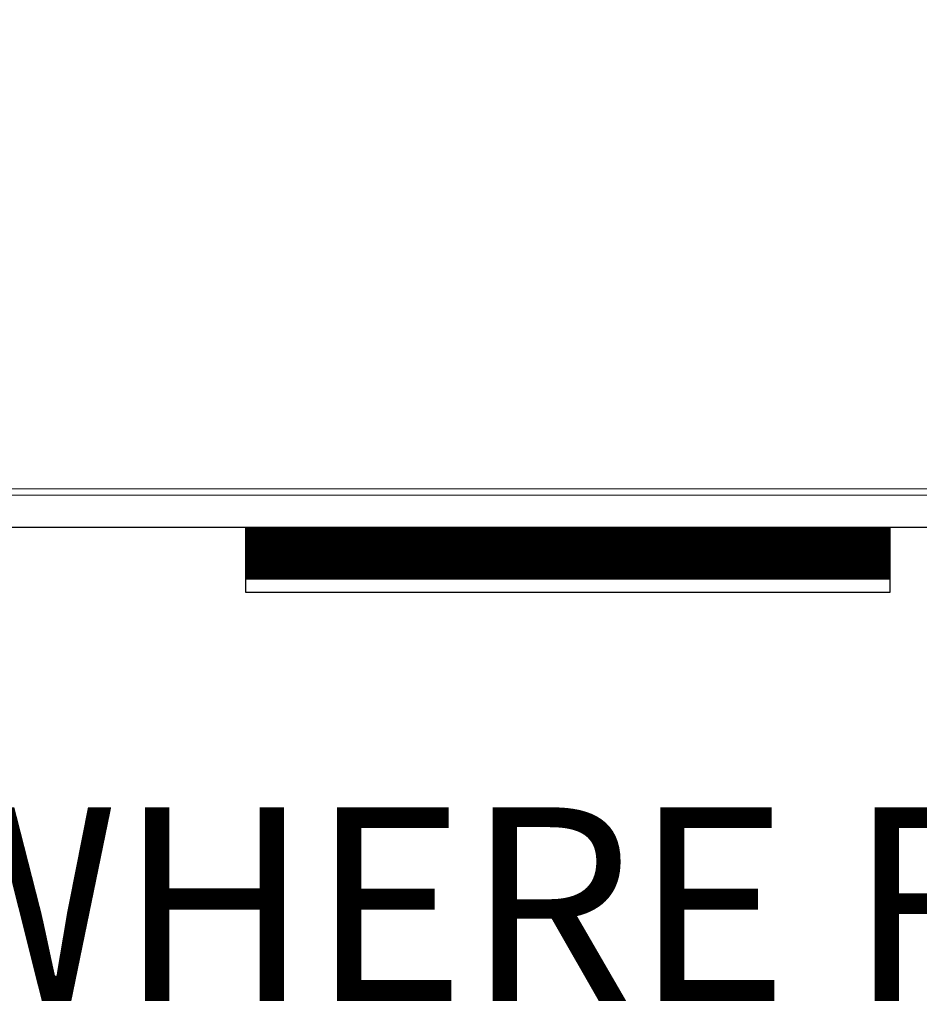
# Model space of a CAD drawing. Units: metres. Extents: x 0 to 0.9, y -0.588 to 0.023.
# Drawn here: x 0.279 to 0.558, y -0.588 to -0.283 of the extents above; entities that cross this region are included whole.
import ezdxf
from ezdxf.enums import TextEntityAlignment as Align

# ---------------------------------------------------------------- set-up
doc = ezdxf.new("R2010")
doc.units = ezdxf.units.M
doc.header["$MEASUREMENT"] = 0
for name, color, linetype in [('Mobilier 2D', 202, 'Continuous'), ('Mobilier 2D texte', 6, 'Continuous'), ('Mobilier 3D', 7, 'Continuous')]:
    doc.layers.add(name, color=color, linetype=linetype)
doc.styles.add('STYLE1', font='la.shx', dxfattribs={"height": 0.06})

# ---------------------------------------------------------------- blocks, each defined once
blk = doc.blocks.new('F31')
at = {"layer": 'Mobilier 2D'}
for p, q in [((0.34899, -0.44), (0.34899, -0.46)), ((0.54899, -0.46), (0.54899, -0.44)), ((0.34899, -0.46), (0.54899, -0.46))]:
    blk.add_line(p, q, dxfattribs=at)
at = {"layer": 'Mobilier 2D texte', "style": 'STYLE1'}
blk.add_text('EVERYWHERE F31', height=0.06, dxfattribs=at).set_placement((-0.00122, -0.60551), align=Align.BOTTOM_LEFT)
at = {"layer": 'Mobilier 2D'}
mesh = blk.add_polyface(dxfattribs=at)
corners = [(0, 0), (0.9, 0), (0.9, -0.44), (0, -0.44)]
mesh.append_faces([[corners[k] for k in face] for face in [(0, 1, 2, 3)]])
at = {"layer": 'Mobilier 3D', "color": 34, "linetype": 'Continuous', "lineweight": 0}
mesh = blk.add_polyface(dxfattribs=at)
corners = [(0, -0.428, 0.36), (0, 0, 0.36), (0.9, 0, 0.36), (0.9, -0.428, 0.36), (0, -0.428, 0.075), (0, 0, 0.075), (0.9, 0, 0.075), (0.9, -0.428, 0.075)]
mesh.append_faces([[corners[k] for k in face] for face in [(0, 1, 2, 3), (0, 4, 5, 1), (1, 5, 6, 2), (2, 6, 7, 3), (3, 7, 4, 0), (6, 5, 4, 7)]], dxfattribs={"color": 34})
mesh = blk.add_polyface(dxfattribs=at)
corners = [(0, -0.44, 0.36), (0, -0.44, 0.372), (0.9, -0.44, 0.372), (0.9, -0.44, 0.36), (0, 0, 0.36), (0, 0, 0.372), (0.9, 0, 0.372), (0.9, 0, 0.36)]
mesh.append_faces([[corners[k] for k in face] for face in [(0, 1, 2, 3), (0, 4, 5, 1), (1, 5, 6, 2), (2, 6, 7, 3), (3, 7, 4, 0), (6, 5, 4, 7)]], dxfattribs={"color": 34})
mesh = blk.add_polyface(dxfattribs=at)
corners = [(0, -0.44, 0.075), (0, -0.44, 0.358), (0.9, -0.44, 0.358), (0.9, -0.44, 0.075), (0, -0.43, 0.075), (0, -0.43, 0.358), (0.9, -0.43, 0.358), (0.9, -0.43, 0.075)]
mesh.append_faces([[corners[k] for k in face] for face in [(0, 1, 2, 3), (0, 4, 5, 1), (1, 5, 6, 2), (2, 6, 7, 3), (3, 7, 4, 0), (6, 5, 4, 7)]], dxfattribs={"color": 34})
at = {"layer": 'Mobilier 3D', "color": 40, "linetype": 'Continuous', "lineweight": 0}
mesh = blk.add_polyface(dxfattribs=at)
corners = [(0.34899, -0.44, 0.358), (0.54899, -0.44, 0.358), (0.54899, -0.46, 0.358), (0.34899, -0.46, 0.358), (0.54899, -0.46, 0.338), (0.34899, -0.46, 0.338), (0.54899, -0.456, 0.338), (0.34899, -0.456, 0.338), (0.54899, -0.45597, 0.33828), (0.34899, -0.45597, 0.33828), (0.54899, -0.45595, 0.33855), (0.34899, -0.45595, 0.33855), (0.54899, -0.45591, 0.33882), (0.34899, -0.45591, 0.33882), (0.54899, -0.45587, 0.3391), (0.34899, -0.45587, 0.3391), (0.54899, -0.45583, 0.33937), (0.34899, -0.45583, 0.33937), (0.54899, -0.45578, 0.33964), (0.34899, -0.45578, 0.33964), (0.54899, -0.45573, 0.33992), (0.34899, -0.45573, 0.33992), (0.54899, -0.45568, 0.34019), (0.34899, -0.45568, 0.34019), (0.54899, -0.45562, 0.34046), (0.34899, -0.45562, 0.34046), (0.54899, -0.45555, 0.34072), (0.34899, -0.45555, 0.34072), (0.54899, -0.45549, 0.34099), (0.34899, -0.45549, 0.34099), (0.54899, -0.45541, 0.34126), (0.34899, -0.45541, 0.34126), (0.54899, -0.45534, 0.34152), (0.34899, -0.45534, 0.34152), (0.54899, -0.45526, 0.34179), (0.34899, -0.45526, 0.34179), (0.54899, -0.45517, 0.34205), (0.34899, -0.45517, 0.34205), (0.54899, -0.45508, 0.34231), (0.34899, -0.45508, 0.34231), (0.54899, -0.45499, 0.34257), (0.34899, -0.45499, 0.34257), (0.54899, -0.45489, 0.34283), (0.34899, -0.45489, 0.34283), (0.54899, -0.45479, 0.34309), (0.34899, -0.45479, 0.34309), (0.54899, -0.45468, 0.34335), (0.34899, -0.45468, 0.34335), (0.54899, -0.45458, 0.3436), (0.34899, -0.45458, 0.3436), (0.54899, -0.45446, 0.34385), (0.34899, -0.45446, 0.34385), (0.54899, -0.45434, 0.3441), (0.34899, -0.45434, 0.3441), (0.54899, -0.45422, 0.34435), (0.34899, -0.45422, 0.34435), (0.54899, -0.4541, 0.3446), (0.34899, -0.4541, 0.3446), (0.54899, -0.45397, 0.34484), (0.34899, -0.45397, 0.34484), (0.54899, -0.45384, 0.34508), (0.34899, -0.45384, 0.34508), (0.54899, -0.4537, 0.34532), (0.34899, -0.4537, 0.34532), (0.54899, -0.45356, 0.34556), (0.34899, -0.45356, 0.34556), (0.54899, -0.45341, 0.3458), (0.34899, -0.45341, 0.3458), (0.54899, -0.45327, 0.34603), (0.34899, -0.45327, 0.34603), (0.54899, -0.45312, 0.34626), (0.34899, -0.45312, 0.34626), (0.54899, -0.45296, 0.34649), (0.34899, -0.45296, 0.34649), (0.54899, -0.4528, 0.34672), (0.34899, -0.4528, 0.34672), (0.54899, -0.45264, 0.34694), (0.34899, -0.45264, 0.34694), (0.54899, -0.45247, 0.34716), (0.34899, -0.45247, 0.34716), (0.54899, -0.4523, 0.34738), (0.34899, -0.4523, 0.34738), (0.54899, -0.45213, 0.3476), (0.34899, -0.45213, 0.3476), (0.54899, -0.45196, 0.34781), (0.34899, -0.45196, 0.34781), (0.54899, -0.45178, 0.34802), (0.34899, -0.45178, 0.34802), (0.54899, -0.45159, 0.34823), (0.34899, -0.45159, 0.34823), (0.54899, -0.45141, 0.34843), (0.34899, -0.45141, 0.34843), (0.54899, -0.45122, 0.34863), (0.34899, -0.45122, 0.34863), (0.54899, -0.45103, 0.34883), (0.34899, -0.45103, 0.34883), (0.54899, -0.45083, 0.34903), (0.34899, -0.45083, 0.34903), (0.54899, -0.45063, 0.34922), (0.34899, -0.45063, 0.34922), (0.54899, -0.45043, 0.34941), (0.34899, -0.45043, 0.34941), (0.54899, -0.45023, 0.34959), (0.34899, -0.45023, 0.34959), (0.54899, -0.45002, 0.34978), (0.34899, -0.45002, 0.34978), (0.54899, -0.44981, 0.34996), (0.34899, -0.44981, 0.34996), (0.54899, -0.4496, 0.35013), (0.34899, -0.4496, 0.35013), (0.54899, -0.44938, 0.3503), (0.34899, -0.44938, 0.3503), (0.54899, -0.44916, 0.35047), (0.34899, -0.44916, 0.35047), (0.54899, -0.44894, 0.35064), (0.34899, -0.44894, 0.35064), (0.54899, -0.44872, 0.3508), (0.34899, -0.44872, 0.3508), (0.54899, -0.44849, 0.35096), (0.34899, -0.44849, 0.35096), (0.54899, -0.44826, 0.35112), (0.34899, -0.44826, 0.35112), (0.54899, -0.44803, 0.35127), (0.34899, -0.44803, 0.35127), (0.54899, -0.4478, 0.35141), (0.34899, -0.4478, 0.35141), (0.54899, -0.44756, 0.35156), (0.34899, -0.44756, 0.35156), (0.54899, -0.44732, 0.3517), (0.34899, -0.44732, 0.3517), (0.54899, -0.44708, 0.35184), (0.34899, -0.44708, 0.35184), (0.54899, -0.44684, 0.35197), (0.34899, -0.44684, 0.35197), (0.54899, -0.4466, 0.3521), (0.34899, -0.4466, 0.3521), (0.54899, -0.44635, 0.35222), (0.34899, -0.44635, 0.35222), (0.54899, -0.4461, 0.35234), (0.34899, -0.4461, 0.35234), (0.54899, -0.44585, 0.35246), (0.34899, -0.44585, 0.35246), (0.54899, -0.4456, 0.35258), (0.34899, -0.4456, 0.35258), (0.54899, -0.44535, 0.35268), (0.34899, -0.44535, 0.35268), (0.54899, -0.44509, 0.35279), (0.34899, -0.44509, 0.35279), (0.54899, -0.44483, 0.35289), (0.34899, -0.44483, 0.35289), (0.54899, -0.44457, 0.35299), (0.34899, -0.44457, 0.35299), (0.54899, -0.44431, 0.35308), (0.34899, -0.44431, 0.35308), (0.54899, -0.44405, 0.35317), (0.34899, -0.44405, 0.35317), (0.54899, -0.44379, 0.35326), (0.34899, -0.44379, 0.35326), (0.54899, -0.44352, 0.35334), (0.34899, -0.44352, 0.35334), (0.54899, -0.44326, 0.35341), (0.34899, -0.44326, 0.35341), (0.54899, -0.44299, 0.35349), (0.34899, -0.44299, 0.35349), (0.54899, -0.44272, 0.35355), (0.34899, -0.44272, 0.35355), (0.54899, -0.44246, 0.35362), (0.34899, -0.44246, 0.35362), (0.54899, -0.44219, 0.35368), (0.34899, -0.44219, 0.35368), (0.54899, -0.44192, 0.35373), (0.34899, -0.44192, 0.35373), (0.54899, -0.44164, 0.35378), (0.34899, -0.44164, 0.35378), (0.54899, -0.44137, 0.35383), (0.34899, -0.44137, 0.35383), (0.54899, -0.4411, 0.35387), (0.34899, -0.4411, 0.35387), (0.54899, -0.44082, 0.35391), (0.34899, -0.44082, 0.35391), (0.54899, -0.44055, 0.35395), (0.34899, -0.44055, 0.35395), (0.54899, -0.44028, 0.35397), (0.34899, -0.44028, 0.35397), (0.54899, -0.44, 0.354), (0.34899, -0.44, 0.354)]
mesh.append_faces([[corners[k] for k in face] for face in [(0, 1, 2, 3), (3, 2, 4, 5), (5, 4, 6, 7), (7, 6, 8, 9), (9, 8, 10, 11), (11, 10, 12, 13), (13, 12, 14, 15), (15, 14, 16, 17), (17, 16, 18, 19), (19, 18, 20, 21), (21, 20, 22, 23), (23, 22, 24, 25), (25, 24, 26, 27), (27, 26, 28, 29), (29, 28, 30, 31), (31, 30, 32, 33), (33, 32, 34, 35), (35, 34, 36, 37), (37, 36, 38, 39), (39, 38, 40, 41), (41, 40, 42, 43), (43, 42, 44, 45), (45, 44, 46, 47), (47, 46, 48, 49), (49, 48, 50, 51), (51, 50, 52, 53), (53, 52, 54, 55), (55, 54, 56, 57), (57, 56, 58, 59), (59, 58, 60, 61), (61, 60, 62, 63), (63, 62, 64, 65), (65, 64, 66, 67), (67, 66, 68, 69), (69, 68, 70, 71), (71, 70, 72, 73), (73, 72, 74, 75), (75, 74, 76, 77), (77, 76, 78, 79), (79, 78, 80, 81), (81, 80, 82, 83), (83, 82, 84, 85), (85, 84, 86, 87), (87, 86, 88, 89), (89, 88, 90, 91), (91, 90, 92, 93), (93, 92, 94, 95), (95, 94, 96, 97), (97, 96, 98, 99), (99, 98, 100, 101), (101, 100, 102, 103), (103, 102, 104, 105), (105, 104, 106, 107), (107, 106, 108, 109), (109, 108, 110, 111), (111, 110, 112, 113), (113, 112, 114, 115), (115, 114, 116, 117), (117, 116, 118, 119), (119, 118, 120, 121), (121, 120, 122, 123), (123, 122, 124, 125), (125, 124, 126, 127), (127, 126, 128, 129), (129, 128, 130, 131), (131, 130, 132, 133), (133, 132, 134, 135), (135, 134, 136, 137), (137, 136, 138, 139), (139, 138, 140, 141), (141, 140, 142, 143), (143, 142, 144, 145), (145, 144, 146, 147), (147, 146, 148, 149), (149, 148, 150, 151), (151, 150, 152, 153), (153, 152, 154, 155), (155, 154, 156, 157), (157, 156, 158, 159), (159, 158, 160, 161), (161, 160, 162, 163), (163, 162, 164, 165), (165, 164, 166, 167), (167, 166, 168, 169), (169, 168, 170, 171), (171, 170, 172, 173), (173, 172, 174, 175), (175, 174, 176, 177), (177, 176, 178, 179), (179, 178, 180, 181), (181, 180, 182, 183), (183, 182, 184, 185), (185, 184, 1, 0)]], dxfattribs={"color": 40})

msp = doc.modelspace()

# ---------------------------------------------------------------- block references
at = {"layer": 'Mobilier 2D'}
msp.add_blockref('F31', (0, 0), dxfattribs=at)

doc.saveas('drawing.dxf')
